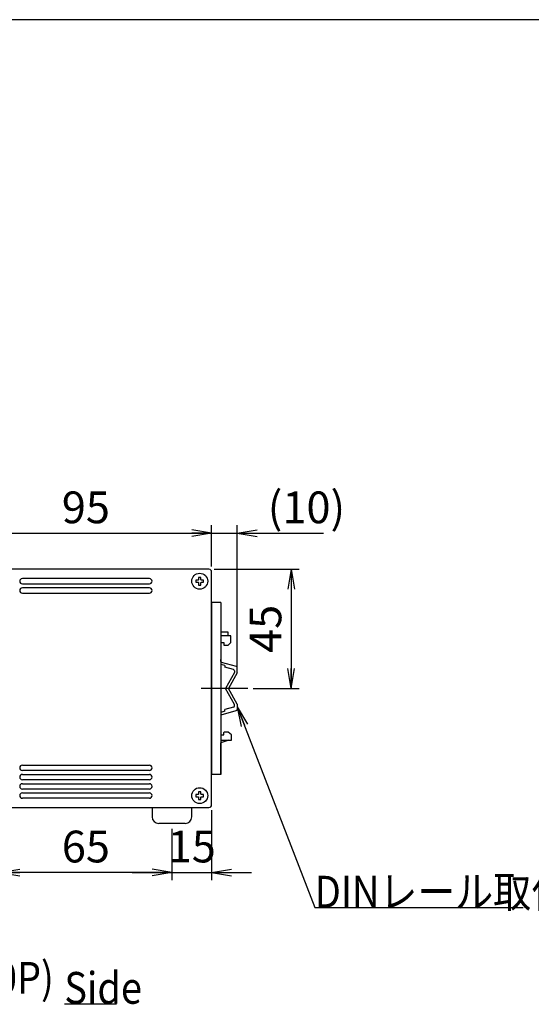
# Model space of a CAD drawing. Extents: x 68 to 1223, y 8 to 860.
# Drawn here: x 782 to 975, y 488 to 860 of the extents above; entities that cross this region are included whole.
import ezdxf

# ---------------------------------------------------------------- set-up
doc = ezdxf.new("R2010")
doc.units = 0
doc.header["$LTSCALE"] = 0.75
doc.linetypes.add('DASHDOT', pattern=[50.5, 30, -9, 2.5, -9])
doc.linetypes.add('HIDDEN', pattern=[12.6, 8.4, -4.2])
doc.layers.get('0').update_dxf_attribs({"linetype": 'CONTINUOUS'})
for name, color, linetype in [('1', 7, 'CONTINUOUS'), ('5', 1, 'CONTINUOUS'), ('6', 7, 'HIDDEN'), ('7', 7, 'HIDDEN'), ('8', 7, 'CONTINUOUS')]:
    doc.layers.add(name, color=color, linetype=linetype)
doc.styles.get("Standard").update_dxf_attribs({"font": 'txt', "bigfont": 'bigfont'})
doc.styles.add('ＭＳ_ゴシック', font='txt')
doc.dimstyles.get("Standard").update_dxf_attribs({"dimtxt": 0.18, "dimasz": 0.18, "dimexe": 0.18, "dimexo": 0.0625, "dimgap": 0.09, "dimtad": 0, "dimtih": 1, "dimtoh": 1, "dimdec": 4, "dimzin": 0, "dimtxsty": 'STANDARD', "dimcen": 0.09, "dimazin": 3, "dimtfac": 1, "dimtdec": 4, "dimtofl": 0, "dimtmove": 0, "dimatfit": 3, "dimtolj": 1, "dimtzin": 0})

# ---------------------------------------------------------------- blocks, each defined once
blk = doc.blocks.new('*G20')
at = {"layer": '1', "color": 7, "linetype": 'CONTINUOUS'}
blk.add_line((1223.19, 860.04), (68.19, 860.04), dxfattribs=at)
blk = doc.blocks.new('_OPEN')
at = {"color": 0}
for q in [(-1, 0.167), (-1, -0.167), (-1, 0)]:
    blk.add_line((0, 0), q, dxfattribs=at)
blk = doc.blocks.new('DIM1')
at = {"layer": '6', "color": 4, "linetype": 'CONTINUOUS'}
for p, q in [((759.48, 653.4), (759.48, 669.05)), ((759.48, 666.05), (854.48, 666.05)), ((854.48, 653.4), (854.48, 669.05))]:
    blk.add_line(p, q, dxfattribs=at)
at = {"layer": '6', "color": 4, "linetype": 'CONTINUOUS', "xscale": 7.5, "yscale": 7.5, "zscale": 7.5}
for p, rotation in [((759.48, 666.05), 179.9999999999998), ((854.48, 666.05), 359.9999999999997)]:
    blk.add_blockref('_OPEN', p, dxfattribs=dict(at, rotation=rotation))
at = {"layer": '6', "color": 4, "linetype": 'CONTINUOUS', "insert": (806.98, 666.05), "char_height": 12, "width": 97.1429, "attachment_point": 8, "style": 'ＭＳ_ゴシック'}
blk.add_mtext('95', dxfattribs=at)
blk = doc.blocks.new('DIM2')
at = {"layer": '6', "color": 4, "linetype": 'CONTINUOUS'}
for p, q in [((846.48, 666.05), (896.68, 666.05)), ((854.48, 653.4), (854.48, 669.05)), ((864.18, 615.33), (864.18, 669.05))]:
    blk.add_line(p, q, dxfattribs=at)
at = {"layer": '6', "color": 4, "linetype": 'CONTINUOUS', "xscale": 7.5, "yscale": 7.5, "zscale": 7.5}
for p, rotation in [((854.48, 666.05), 359.9999999999997), ((864.18, 666.05), 179.9999999999995)]:
    blk.add_blockref('_OPEN', p, dxfattribs=dict(at, rotation=rotation))
at = {"layer": '6', "color": 4, "linetype": 'CONTINUOUS', "insert": (875.68, 666.05), "char_height": 12, "width": 171.4286, "attachment_point": 7, "style": 'ＭＳ_ゴシック'}
blk.add_mtext('(10)', dxfattribs=at)
blk = doc.blocks.new('DIM3')
at = {"layer": '6', "color": 4, "linetype": 'CONTINUOUS'}
for p, q in [((774.48, 554.4), (774.48, 534.91)), ((839.48, 554.4), (839.48, 534.91)), ((839.48, 537.91), (774.48, 537.91))]:
    blk.add_line(p, q, dxfattribs=at)
at = {"layer": '6', "color": 4, "linetype": 'CONTINUOUS', "xscale": 7.5, "yscale": 7.5, "zscale": 7.5}
for p, rotation in [((774.48, 537.91), 179.9999999999998), ((839.48, 537.91), 359.9999999999997)]:
    blk.add_blockref('_OPEN', p, dxfattribs=dict(at, rotation=rotation))
at = {"layer": '6', "color": 4, "linetype": 'CONTINUOUS', "insert": (806.98, 537.91), "char_height": 12, "width": 94.2857, "attachment_point": 8, "style": 'ＭＳ_ゴシック'}
blk.add_mtext('65', dxfattribs=at)
blk = doc.blocks.new('DIM4')
at = {"layer": '6', "color": 4, "linetype": 'CONTINUOUS'}
for p, q in [((855.48, 652.4), (887.55, 652.4)), ((884.55, 652.4), (884.55, 607.4)), ((870.18, 607.4), (887.55, 607.4))]:
    blk.add_line(p, q, dxfattribs=at)
at = {"layer": '6', "color": 4, "linetype": 'CONTINUOUS', "xscale": 7.5, "yscale": 7.5, "zscale": 7.5}
for p, rotation in [((884.55, 652.4), 89.99999999999991), ((884.55, 607.4), 269.9999999999998)]:
    blk.add_blockref('_OPEN', p, dxfattribs=dict(at, rotation=rotation))
at = {"layer": '6', "color": 4, "linetype": 'CONTINUOUS', "insert": (884.55, 629.9), "char_height": 12, "width": 97.1429, "attachment_point": 8, "rotation": 90, "style": 'ＭＳ_ゴシック'}
blk.add_mtext('45', dxfattribs=at)
blk = doc.blocks.new('DIM8')
at = {"layer": '6', "color": 4, "linetype": 'CONTINUOUS'}
for p, q in [((654.38, 666.05), (701.3, 666.05)), ((662.38, 654.3), (662.38, 669.05)), ((663.05, 650.5), (663.05, 669.05))]:
    blk.add_line(p, q, dxfattribs=at)
at = {"layer": '6', "color": 4, "linetype": 'CONTINUOUS', "xscale": 7.5, "yscale": 7.5, "zscale": 7.5}
for p, rotation in [((662.38, 666.05), 359.9999999999997), ((663.05, 666.05), 179.9999999999995)]:
    blk.add_blockref('_OPEN', p, dxfattribs=dict(at, rotation=rotation))
at = {"layer": '6', "color": 4, "linetype": 'CONTINUOUS', "insert": (675.05, 666.05), "char_height": 12, "width": 200, "attachment_point": 7, "style": 'ＭＳ_ゴシック'}
blk.add_mtext('(0.7)', dxfattribs=at)
blk = doc.blocks.new('DIM14')
at = {"layer": '6', "color": 4, "linetype": 'CONTINUOUS'}
for p, q in [((854.48, 561.4), (854.48, 534.91)), ((839.48, 554.4), (839.48, 534.91)), ((824.48, 537.91), (869.48, 537.91))]:
    blk.add_line(p, q, dxfattribs=at)
at = {"layer": '6', "color": 4, "linetype": 'CONTINUOUS', "xscale": 7.5, "yscale": 7.5, "zscale": 7.5}
for p, rotation in [((839.48, 537.91), 359.9999999999997), ((854.48, 537.91), 179.9999999999995)]:
    blk.add_blockref('_OPEN', p, dxfattribs=dict(at, rotation=rotation))
at = {"layer": '6', "color": 4, "linetype": 'CONTINUOUS', "insert": (846.98, 537.91), "char_height": 12, "width": 88.5714, "attachment_point": 8, "style": 'ＭＳ_ゴシック'}
blk.add_mtext('15', dxfattribs=at)

msp = doc.modelspace()

# ---------------------------------------------------------------- linework, layer by layer
at = {"layer": '5', "color": 151, "linetype": 'CONTINUOUS'}
msp.add_line((798.856, 488.274), (818.544, 488.274), dxfattribs=at)
at = {"layer": '6', "color": 4, "linetype": 'CONTINUOUS'}
msp.add_lwpolyline([(864.133, 600.473), (893.446, 524.601), (972.196, 524.601)], dxfattribs=at)
at = {"layer": '7', "color": 7, "linetype": 'CONTINUOUS'}
for p, q in [((853.484, 652.399), (760.485, 652.399)), ((854.484, 563.399), (854.484, 651.399)), ((830.984, 648.899), (782.985, 648.899)), ((848.522, 648.299), (848.522, 647.499)), ((849.382, 648.299), (848.522, 648.299)), ((848.522, 647.499), (849.382, 647.499)), ((850.384, 649.362), (849.584, 649.362)), ((849.584, 649.362), (849.584, 648.502)), ((849.584, 647.296), (849.584, 646.437)), ((850.384, 648.502), (850.384, 649.362)), ((850.384, 646.437), (850.384, 647.296)), ((851.447, 648.299), (850.587, 648.299)), ((850.587, 647.499), (851.447, 647.499)), ((851.447, 647.499), (851.447, 648.299)), ((782.985, 646.899), (830.984, 646.899)), ((830.984, 645.399), (782.985, 645.399)), ((849.584, 646.437), (850.384, 646.437)), ((782.985, 643.399), (830.984, 643.399)), ((854.484, 639.899), (854.484, 574.899)), ((857.984, 639.899), (854.484, 639.899)), ((857.984, 639.899), (857.984, 607.399)), ((860.684, 628.631), (857.984, 628.631)), ((861.684, 627.299), (857.984, 627.299)), ((860.684, 627.299), (860.684, 628.631)), ((861.684, 624.799), (861.684, 627.299)), ((857.984, 624.699), (859.034, 624.699)), ((859.034, 624.699), (859.134, 623.799)), ((859.134, 623.799), (860.684, 623.799)), ((861.684, 624.799), (860.684, 623.799)), ((857.984, 617.55), (857.984, 618.299)), ((859.484, 616.04), (857.984, 616.464)), ((858.13, 617.358), (863.723, 615.776)), ((859.484, 616.04), (859.484, 615.42)), ((862.728, 614.499), (859.484, 615.416)), ((863.092, 614.018), (863.092, 613.436)), ((864.179, 613.325), (864.086, 615.325)), ((863.092, 613.436), (859.668, 607.399)), ((864.179, 613.325), (860.813, 607.399)), ((857.984, 607.399), (857.984, 574.899)), ((863.092, 601.362), (859.668, 607.399)), ((864.179, 601.473), (860.813, 607.399)), ((858.13, 597.44), (863.723, 599.022)), ((862.728, 600.3), (859.484, 599.382)), ((859.484, 598.759), (859.484, 599.379)), ((863.092, 600.781), (863.092, 601.362)), ((864.179, 601.473), (864.086, 599.473)), ((859.484, 598.759), (857.984, 598.334)), ((857.984, 597.248), (857.984, 596.499)), ((857.984, 589.899), (859.034, 589.899)), ((860.984, 587.899), (857.984, 586.899)), ((857.984, 587.899), (861.984, 587.899)), ((859.034, 589.899), (859.125, 590.8)), ((859.234, 590.899), (859.125, 590.8)), ((860.684, 590.899), (859.234, 590.899)), ((861.984, 589.899), (860.684, 590.899)), ((861.984, 587.899), (861.984, 589.899)), ((857.984, 574.899), (857.984, 586.899)), ((782.985, 578.399), (830.984, 578.399)), ((830.984, 576.399), (782.985, 576.399)), ((782.985, 574.899), (830.984, 574.899)), ((830.984, 572.899), (782.985, 572.899)), ((857.984, 574.899), (854.484, 574.899)), ((782.985, 571.399), (830.984, 571.399)), ((830.984, 569.399), (782.985, 569.399)), ((782.985, 567.899), (830.984, 567.899)), ((830.984, 565.899), (782.985, 565.899)), ((848.522, 567.299), (848.522, 566.499)), ((849.382, 567.299), (848.522, 567.299)), ((848.522, 566.499), (849.382, 566.499)), ((850.384, 568.362), (849.584, 568.362)), ((849.584, 568.362), (849.584, 567.502)), ((849.584, 566.296), (849.584, 565.437)), ((849.584, 565.437), (850.384, 565.437)), ((850.384, 567.502), (850.384, 568.362)), ((850.384, 565.437), (850.384, 566.296)), ((851.447, 567.299), (850.587, 567.299)), ((850.587, 566.499), (851.447, 566.499)), ((851.447, 566.499), (851.447, 567.299)), ((760.485, 562.399), (853.484, 562.399)), ((831.984, 562.399), (831.984, 558.899)), ((846.984, 558.899), (846.984, 562.399)), ((844.484, 556.399), (834.484, 556.399))]:
    msp.add_line(p, q, dxfattribs=at)
for centre in [(849.984, 647.899), (849.984, 566.899)]:
    msp.add_circle(centre, 3, dxfattribs=at)
for centre, radius, start, end in [((853.484, 651.399), 1, 0, 90), ((782.985, 647.899), 1, 90, 270), ((830.984, 647.899), 1, 270, 90), ((849.984, 647.899), 0.723, 123.56912, 146.43088), ((849.984, 647.899), 0.723, 213.56912, 236.43088), ((849.984, 647.899), 0.723, 33.56912, 56.43088), ((849.984, 647.899), 0.723, 303.56912, 326.43088), ((782.985, 644.399), 1, 90, 270), ((830.984, 644.399), 1, 270, 90), ((858.184, 617.55), 0.2, 180.36645, 254.20739), ((862.592, 614.018), 0.5, 0, 74.20739), ((863.587, 615.295), 0.5, 3.48163, 74.20739), ((862.592, 600.781), 0.5, 285.79261, 0), ((863.587, 599.503), 0.5, 285.79261, 356.51837), ((858.184, 597.248), 0.2, 105.79261, 179.63355), ((782.985, 577.399), 1, 90, 270), ((830.984, 577.399), 1, 270, 90), ((782.985, 573.899), 1, 90, 270), ((830.984, 573.899), 1, 270, 90), ((782.985, 570.399), 1, 90, 270), ((830.984, 570.399), 1, 270, 90), ((782.985, 566.899), 1, 90, 270), ((830.984, 566.899), 1, 270, 90), ((849.984, 566.899), 0.723, 123.56912, 146.43088), ((849.984, 566.899), 0.723, 213.56912, 236.43088), ((849.984, 566.899), 0.723, 33.56912, 56.43088), ((849.984, 566.899), 0.723, 303.56912, 326.43088), ((853.484, 563.399), 1, 270, 0), ((834.484, 558.899), 2.5, 180, 270), ((844.484, 558.899), 2.5, 270, 0)]:
    msp.add_arc(centre, radius, start, end, dxfattribs=at)
at = {"layer": '8', "color": 1, "linetype": 'DASHDOT'}
msp.add_line((868.179, 607.399), (850.484, 607.399), dxfattribs=at)

# ---------------------------------------------------------------- block references
msp.add_blockref('*G20', (0, 0))
at = {"layer": '6', "color": 4, "linetype": 'CONTINUOUS', "xscale": 7.5, "yscale": 7.5, "zscale": 7.5, "rotation": 111.1243915504991}
msp.add_blockref('_OPEN', (864.133, 600.473), dxfattribs=at)

# ---------------------------------------------------------------- texts
at = {"layer": '5', "color": 151, "linetype": 'CONTINUOUS', "insert": (798.856, 488.274), "char_height": 12, "width": 29.7585, "attachment_point": 7}
msp.add_mtext('{\\fＭＳ ゴシック;\\W0.875000;\\T0.750000;Side}', dxfattribs=at)
at = {"layer": '6', "color": 4, "linetype": 'CONTINUOUS', "char_height": 12, "attachment_point": 7}
for s, insert, width in [('{\\fＭＳ ゴシック;\\W0.875000;\\T0.750000;DINレール取付具}', (893.446, 524.601), 123.94683), ('{\\fＭＳ ゴシック;\\W0.875000;\\T0.750000;EXT ON/OFFコネクタ(20P)}', (621.451, 492.054), 173.64559)]:
    msp.add_mtext(s, dxfattribs=dict(at, insert=insert, width=width))

# ---------------------------------------------------------------- dimensions: what is measured, and where the dimension line sits
at = {"layer": '6', "color": 4, "linetype": 'CONTINUOUS'}
for base, p1, p2, text, picture, middle in [((663.047, 666.049), (662.382, 652.299), (663.047, 648.502), '(0.7)', 'DIM8', (688.172, 666.049)), ((864.1793, 666.0489), (854.4845, 651.3992), (864.1793, 613.3254), '(<>', 'DIM2', (886.1793, 666.0489))]:
    dim = msp.add_linear_dim(base=base, p1=p1, p2=p2, text=text, dimstyle='STANDARD', override={"dimscale": 1, "dimtxt": 12, "dimasz": 7.5, "dimexe": 3, "dimexo": 2, "dimgap": 0, "dimtad": 1, "dimtih": 0, "dimtoh": 0, "dimdec": 2, "dimzin": 8, "dimtxsty": 'ＭＳ_ゴシック', "dimblk1": 'OPEN', "dimblk2": 'OPEN', "dimsah": 1, "dimse1": 0, "dimse2": 0, "dimtix": 0, "dimtofl": 1, "dimtmove": 1, "dimatfit": 2, "dimtzin": 8}, dxfattribs=at)
    dim.commit()
    dim.dimension.update_dxf_attribs({"geometry": picture, "text_midpoint": middle, "dimtype": 160})
for base, p1, p2, picture, middle in [((854.484, 666.049), (759.485, 651.399), (854.484, 651.399), 'DIM1', (806.985, 666.049)), ((854.484, 537.914), (839.484, 556.399), (854.484, 563.399), 'DIM14', (846.984, 537.914))]:
    dim = msp.add_linear_dim(base=base, p1=p1, p2=p2, dimstyle='STANDARD', override={"dimscale": 1, "dimtxt": 12, "dimasz": 7.5, "dimexe": 3, "dimexo": 2, "dimgap": 0, "dimtad": 1, "dimtih": 0, "dimtoh": 0, "dimdec": 2, "dimzin": 8, "dimtxsty": 'ＭＳ_ゴシック', "dimblk1": 'OPEN', "dimblk2": 'OPEN', "dimsah": 1, "dimse1": 0, "dimse2": 0, "dimtix": 0, "dimtofl": 1, "dimtmove": 1, "dimatfit": 2, "dimtzin": 8}, dxfattribs=at)
    dim.commit()
    dim.dimension.update_dxf_attribs({"geometry": picture, "text_midpoint": middle, "dimtype": 160})
dim = msp.add_linear_dim(base=(884.552, 607.399), p1=(853.484, 652.399), p2=(868.179, 607.399), angle=270, dimstyle='STANDARD', override={"dimscale": 1, "dimtxt": 12, "dimasz": 7.5, "dimexe": 3, "dimexo": 2, "dimgap": 0, "dimtad": 1, "dimtih": 0, "dimtoh": 0, "dimdec": 2, "dimzin": 8, "dimtxsty": 'ＭＳ_ゴシック', "dimblk1": 'OPEN', "dimblk2": 'OPEN', "dimsah": 1, "dimse1": 0, "dimse2": 0, "dimtix": 0, "dimtofl": 1, "dimtmove": 1, "dimatfit": 2, "dimtzin": 8}, dxfattribs=at)
dim.commit()
dim.dimension.update_dxf_attribs({"geometry": 'DIM4', "text_midpoint": (884.552, 629.899), "dimtype": 160, "text_rotation": 90})
dim = msp.add_linear_dim(base=(774.485, 537.914), p1=(839.484, 556.399), p2=(774.485, 556.399), angle=180, dimstyle='STANDARD', override={"dimscale": 1, "dimtxt": 12, "dimasz": 7.5, "dimexe": 3, "dimexo": 2, "dimgap": 0, "dimtad": 1, "dimtih": 0, "dimtoh": 0, "dimdec": 2, "dimzin": 8, "dimtxsty": 'ＭＳ_ゴシック', "dimblk1": 'OPEN', "dimblk2": 'OPEN', "dimsah": 1, "dimse1": 0, "dimse2": 0, "dimtix": 0, "dimtofl": 1, "dimtmove": 1, "dimatfit": 2, "dimtzin": 8}, dxfattribs=at)
dim.commit()
dim.dimension.update_dxf_attribs({"geometry": 'DIM3', "text_midpoint": (806.985, 537.914), "dimtype": 160})

doc.saveas('drawing.dxf')
